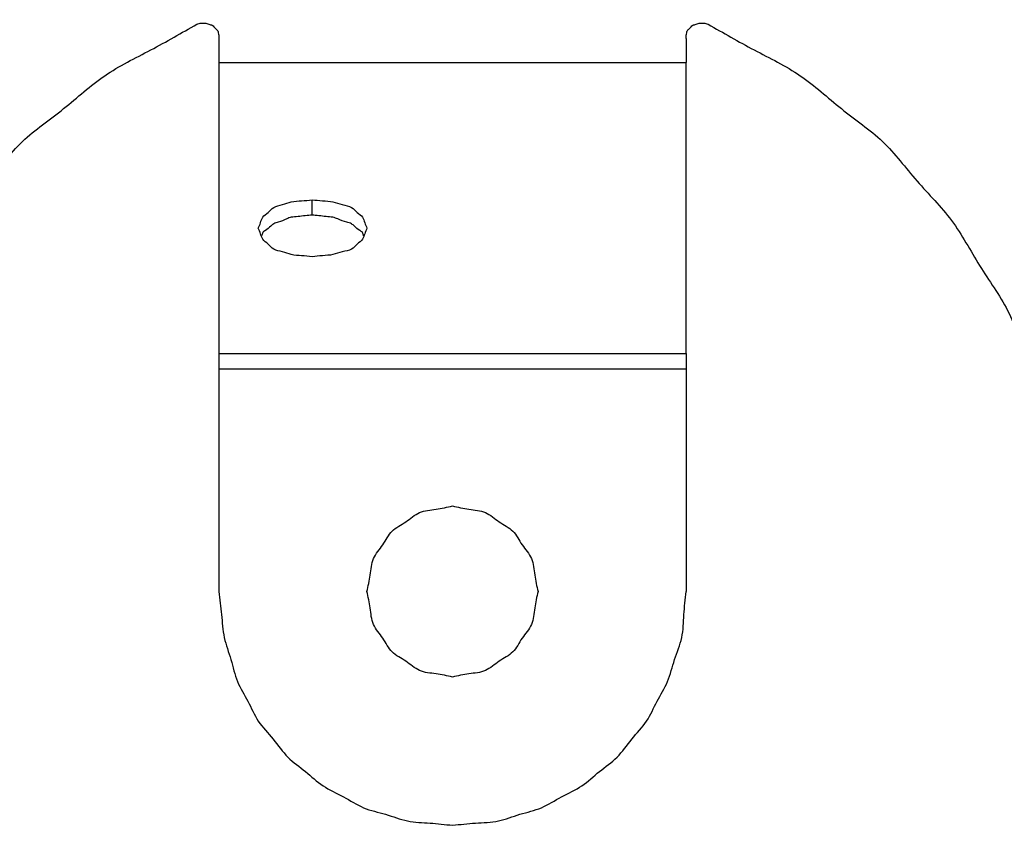
# Model space of a CAD drawing. Units: inches. Extents: x -4824 to 4830, y -4661 to 4732.
# Drawn here: x -3275 to -2471, y 2911 to 3581 of the extents above; entities that cross this region are included whole.
import ezdxf

# ---------------------------------------------------------------- set-up
doc = ezdxf.new("R2010")
doc.units = ezdxf.units.IN
doc.layers.add('layer_1', color=7, linetype='Continuous')

msp = doc.modelspace()

# ---------------------------------------------------------------- linework, layer by layer
at = {"layer": 'layer_1', "color": 7, "linetype": 'Continuous'}
for points, knots in [([(-2849.82, 4442.06), (-2840.71, 4441.28), (-2822.5, 4439.74), (-2791.47, 4437.67), (-2757.12, 4432.33), (-2719.09, 4428.39), (-2681.87, 4420.66), (-2644.46, 4415.01), (-2607.96, 4404.98), (-2570.96, 4396.97), (-2534.96, 4385.25), (-2498.15, 4375.62), (-2462.84, 4361.07), (-2426.77, 4348.55), (-2392.09, 4332.84), (-2356.61, 4319.26), (-2323.55, 4300.6), (-2289.46, 4283.88), (-2256.8, 4264.35), (-2223.03, 4246.53), (-2191.87, 4224.45), (-2159.57, 4204.3), (-2129.59, 4181.03), (-2098.45, 4159.48), (-2070.04, 4134.43), (-2040.14, 4111.04), (-2013.17, 4084.25), (-1984.54, 4059.13), (-1959.39, 4030.53), (-1932.78, 4003.43), (-1908.77, 3974.1), (-1883.18, 3946.08), (-1861.32, 3914.95), (-1837.68, 3885.19), (-1817.4, 3853.16), (-1795.4, 3822.33), (-1777.1, 3789.1), (-1756.94, 3756.93), (-1740.39, 3722.8), (-1721.79, 3689.66), (-1707.68, 3654.28), (-1691.56, 3619.8), (-1678.97, 3583.97), (-1664.57, 3548.83), (-1653.92, 3512.29), (-1641.23, 3476.38), (-1632.89, 3439.28), (-1622.38, 3402.82), (-1616.32, 3365.38), (-1608.03, 3328.35), (-1604.22, 3290.58), (-1598.17, 3253), (-1596.57, 3214.88), (-1592.93, 3176.89), (-1592.98, 3138.74), (-1591.35, 3106.49), (-1592.25, 3080.05), (-1592.52, 3066.32), (-1592.65, 3059.45)], [0, 0, 0, 0, 27.422064, 54.844129, 93.243827, 131.643523, 169.431598, 207.219671, 245.035323, 282.850973, 320.700463, 358.549952, 396.829496, 435.109039, 473.054169, 510.999298, 548.872902, 586.746504, 624.86845, 662.990395, 701.138662, 739.286929, 777.10237, 814.917809, 852.777603, 890.637395, 928.675552, 966.713709, 1004.750939, 1042.788167, 1080.595846, 1118.403524, 1156.48549, 1194.567456, 1232.342713, 1270.11797, 1308.07622, 1346.034468, 1383.908072, 1421.781674, 1459.903709, 1498.025744, 1535.885402, 1573.745059, 1611.859335, 1649.973609, 1687.897682, 1725.821754, 1763.69314, 1801.564524, 1839.519827, 1877.475128, 1915.652137, 1953.829145, 1991.92189, 2030.014633, 2050.629069, 2071.243504, 2071.243504, 2071.243504, 2071.243504]), ([(-1606.09, 3059.45), (-1605.82, 3066.32), (-1605.27, 3080.06), (-1603.65, 3106.33), (-1605.6, 3138.29), (-1605.45, 3175.99), (-1609.15, 3213.54), (-1610.61, 3251.24), (-1617.18, 3288.34), (-1621.73, 3325.73), (-1629.28, 3362.69), (-1634.77, 3400.04), (-1645.44, 3436.15), (-1653.86, 3472.72), (-1666.01, 3508.27), (-1676.21, 3544.55), (-1690.67, 3579.47), (-1703.03, 3615.1), (-1719.3, 3648.91), (-1733.72, 3683.48), (-1751.58, 3716.53), (-1767.53, 3750.68), (-1787.87, 3782.37), (-1806.27, 3815.24), (-1828.14, 3846), (-1848.34, 3877.83), (-1871.61, 3907.34), (-1893.15, 3938.19), (-1918.65, 3966.01), (-1942.5, 3995.34), (-1969.24, 4022.02), (-1994.4, 4050.03), (-2022.54, 4074.87), (-2049.23, 4101.17), (-2078.55, 4124.57), (-2106.56, 4149.75), (-2137.68, 4171.15), (-2167.45, 4194.35), (-2199.47, 4214.17), (-2230.31, 4235.73), (-2263.52, 4253.58), (-2295.71, 4273.29), (-2329.82, 4289.41), (-2362.78, 4307.34), (-2397.45, 4321.21), (-2431.27, 4337.07), (-2466.88, 4348.96), (-2501.95, 4363.07), (-2538.54, 4372.73), (-2574.42, 4384.36), (-2611.1, 4392.45), (-2647.28, 4402.51), (-2684.56, 4408.11), (-2721.49, 4415.78), (-2758.91, 4419.74), (-2792.48, 4425.31), (-2822.95, 4426.71), (-2840.86, 4427.98), (-2849.82, 4428.62)], [0, 0, 0, 0, 20.628999, 41.257999, 78.902559, 116.547117, 154.276943, 192.006767, 229.580212, 267.153656, 304.94298, 342.732303, 380.222245, 417.712186, 455.263699, 492.815209, 530.674868, 568.534524, 605.836865, 643.139204, 680.808627, 718.478049, 756.051358, 793.624665, 831.399215, 869.173763, 906.628965, 944.084164, 981.891843, 1019.699521, 1057.410607, 1095.121692, 1132.526141, 1169.930589, 1207.447615, 1244.964639, 1282.78008, 1320.595519, 1358.122015, 1395.648508, 1433.381842, 1471.115174, 1508.785171, 1546.455167, 1583.576175, 1620.697181, 1658.400454, 1696.103725, 1733.953576, 1771.803426, 1809.183384, 1846.56334, 1884.352664, 1922.141987, 1959.652654, 1997.16332, 2024.105071, 2051.046821, 2051.046821, 2051.046821, 2051.046821]), ([(-3030.82, 4407.11), (-3041.72, 4405.88), (-3063.51, 4403.41), (-3097.58, 4400.31), (-3132.47, 4393.79), (-3169.09, 4388.98), (-3205.02, 4379.87), (-3241.62, 4372.89), (-3277.14, 4361.52), (-3313.18, 4352.23), (-3347.9, 4339.12), (-3383.24, 4328.1), (-3416.89, 4312.7), (-3451.43, 4299.22), (-3484.52, 4282.26), (-3518.5, 4267.13), (-3550.36, 4248.21), (-3583.17, 4231.15), (-3613.96, 4210.58), (-3645.89, 4191.79), (-3675.33, 4169.37), (-3706.05, 4148.61), (-3734.45, 4124.58), (-3764.14, 4102.22), (-3790.88, 4076.65), (-3819.02, 4052.74), (-3844.19, 4025.6), (-3870.92, 3999.84), (-3894.79, 3971.39), (-3920.38, 3944.31), (-3942.28, 3914.06), (-3965.74, 3885.25), (-3986.2, 3854.51), (-4008.24, 3824.85), (-4026.91, 3792.67), (-4047.57, 3761.55), (-4064.1, 3728.18), (-4082.5, 3695.95), (-4097.24, 3661.89), (-4113.96, 3628.76), (-4126.4, 3593.82), (-4140.62, 3559.64), (-4151.9, 3524.39), (-4165.19, 3489.79), (-4173.37, 3453.61), (-4183.77, 3418.01), (-4190.44, 3381.51), (-4197.94, 3350.09), (-4201.9, 3322.87), (-4204.33, 3307.95), (-4205.55, 3300.48)], [0, 0, 0, 0, 32.902087, 65.804174, 102.559019, 139.313863, 176.489372, 213.664879, 250.958405, 288.251928, 325.232945, 362.21396, 399.159202, 436.104443, 473.376634, 510.648824, 547.550583, 584.45234, 621.496448, 658.540555, 695.46649, 732.392425, 769.685629, 806.978833, 843.777877, 880.576919, 917.644282, 954.711644, 991.843908, 1028.976171, 1066.345708, 1103.715244, 1140.382634, 1177.050022, 1214.472694, 1251.895366, 1288.976313, 1326.057258, 1363.138189, 1400.219119, 1437.243112, 1474.267102, 1511.248119, 1548.229133, 1585.285283, 1622.34143, 1659.42227, 1696.503108, 1719.189718, 1741.876328, 1741.876328, 1741.876328, 1741.876328]), ([(-3805.01, 3348.87), (-3798.4, 3367.76), (-3785.19, 3405.53), (-3768.73, 3463.56), (-3738.95, 3515.88), (-3715.78, 3571.53), (-3679.36, 3619.64), (-3649.56, 3672.08), (-3606.9, 3714.5), (-3570.11, 3762.12), (-3522.33, 3799.03), (-3479.66, 3842.05), (-3427.04, 3871.97), (-3378.93, 3908.38), (-3323.28, 3931.55), (-3270.96, 3961.33), (-3212.93, 3977.79), (-3175.16, 3991.01), (-3156.27, 3997.61)], [0, 0, 0, 0, 60.072576, 120.145151, 180.055044, 239.964936, 300.107749, 360.250561, 419.93066, 479.610758, 539.923589, 600.236419, 660.379232, 720.522044, 780.431936, 840.341829, 900.414405, 960.48698, 960.48698, 960.48698, 960.48698]), ([(-2686.73, 3997.61), (-2667.85, 3991.01), (-2630.07, 3977.79), (-2572.04, 3961.33), (-2519.72, 3931.55), (-2464.07, 3908.38), (-2415.96, 3871.97), (-2363.34, 3842.05), (-2320.67, 3799.03), (-2272.89, 3762.12), (-2236.11, 3714.5), (-2193.44, 3672.08), (-2163.64, 3619.64), (-2127.23, 3571.53), (-2104.06, 3515.88), (-2074.28, 3463.56), (-2057.81, 3405.53), (-2044.6, 3367.76), (-2037.99, 3348.87)], [0, 0, 0, 0, 60.071373, 120.142745, 180.053778, 239.96481, 300.107622, 360.250434, 420.562312, 480.874189, 540.555128, 600.236065, 660.378178, 720.520289, 780.430182, 840.340074, 900.413058, 960.48604, 960.48604, 960.48604, 960.48604]), ([(-2921.5, 2606.04), (-2935.8, 2607.42), (-2964.41, 2610.18), (-3007.89, 2610.98), (-3048.88, 2625.1), (-3091.77, 2632.41), (-3129.77, 2653.76), (-3170.79, 2668.34), (-3204.45, 2695.72), (-3241.98, 2717.22), (-3271.01, 2749.39), (-3305.21, 2776.41), (-3327.75, 2813.78), (-3356.32, 2846.66), (-3372.49, 2887.04), (-3395.06, 2924.15), (-3404.22, 2966.61), (-3420.27, 3006.91), (-3422.11, 3050.19), (-3431.06, 3092.55), (-3425.68, 3135.56), (-3427.47, 3178.93), (-3414.94, 3220.48), (-3409.48, 3263.68), (-3389.88, 3302.71), (-3377.18, 3344.58), (-3351.02, 3379.6), (-3331.17, 3418.26), (-3300.08, 3448.44), (-3274.44, 3483.32), (-3238.41, 3507.47), (-3206.78, 3537.08), (-3167.6, 3555.86), (-3142.72, 3570.2), (-3130.28, 3577.37)], [0, 0, 0, 0, 43.160255, 86.32051, 129.351551, 172.382592, 215.691499, 259.000404, 301.872709, 344.745013, 387.849088, 430.953163, 474.235802, 517.51844, 560.596598, 603.674756, 646.760652, 689.846547, 732.747487, 775.648427, 818.695562, 861.742695, 904.800964, 947.859232, 991.287894, 1034.716555, 1077.980209, 1121.243861, 1164.107267, 1206.970672, 1250.002269, 1293.033865, 1336.159736, 1379.285605, 1379.285605, 1379.285605, 1379.285605]), ([(-3130.28, 3577.37), (-3129.68, 3577.5), (-3128.48, 3577.77), (-3126.87, 3578.36), (-3125.35, 3578.22), (-3123.83, 3578.36), (-3122.23, 3577.75), (-3120.54, 3577.46), (-3119.11, 3576.87), (-3117.48, 3576.58), (-3116.44, 3575.05), (-3115.18, 3573.95), (-3114.19, 3572.86), (-3112.95, 3571.95), (-3112.93, 3570.15), (-3112.25, 3568.59), (-3112.38, 3567.06), (-3112.37, 3566.16), (-3112.36, 3565.72)], [0, 0, 0, 0, 1.84689, 3.693779, 5.037439, 6.381099, 8.227989, 10.074878, 11.492559, 12.91024, 14.81136, 16.712481, 17.978697, 19.244913, 21.09211, 22.939308, 24.284238, 25.629168, 25.629168, 25.629168, 25.629168]), ([(-2712.72, 3577.37), (-2700.28, 3570.2), (-2675.4, 3555.86), (-2636.22, 3537.08), (-2604.59, 3507.47), (-2568.56, 3483.32), (-2542.92, 3448.44), (-2511.83, 3418.26), (-2491.98, 3379.6), (-2465.83, 3344.58), (-2453.12, 3302.71), (-2433.53, 3263.68), (-2428.06, 3220.48), (-2415.53, 3178.93), (-2417.32, 3135.56), (-2411.94, 3092.55), (-2420.89, 3050.19), (-2422.73, 3006.91), (-2438.78, 2966.61), (-2447.94, 2924.15), (-2470.51, 2887.04), (-2486.68, 2846.66), (-2515.25, 2813.78), (-2537.79, 2776.41), (-2571.99, 2749.39), (-2601.02, 2717.22), (-2638.55, 2695.72), (-2672.21, 2668.34), (-2713.23, 2653.76), (-2751.23, 2632.41), (-2794.12, 2625.1), (-2835.11, 2610.98), (-2878.59, 2610.18), (-2907.2, 2607.42), (-2921.5, 2606.04)], [0, 0, 0, 0, 43.124762, 86.249523, 129.282112, 172.3147, 215.178106, 258.041511, 301.304494, 344.567476, 387.996138, 431.424799, 474.483332, 517.541864, 560.588999, 603.636132, 646.537073, 689.438012, 732.523908, 775.609803, 818.687962, 861.76612, 905.048759, 948.331397, 991.435472, 1034.539546, 1077.4129, 1120.286252, 1163.594002, 1206.901751, 1249.932793, 1292.963834, 1336.12409, 1379.284344, 1379.284344, 1379.284344, 1379.284344]), ([(-2730.64, 3565.72), (-2730.63, 3566.16), (-2730.62, 3567.06), (-2730.75, 3568.59), (-2730.07, 3570.15), (-2730.06, 3571.95), (-2728.81, 3572.86), (-2727.83, 3573.95), (-2726.56, 3575.05), (-2725.52, 3576.58), (-2723.9, 3576.87), (-2722.46, 3577.46), (-2720.77, 3577.75), (-2719.17, 3578.36), (-2717.65, 3578.22), (-2716.13, 3578.36), (-2714.52, 3577.77), (-2713.32, 3577.5), (-2712.72, 3577.37)], [0, 0, 0, 0, 1.34493, 2.68986, 4.53675, 6.383639, 7.650754, 8.917868, 10.818989, 12.720109, 14.13779, 15.55547, 17.40236, 19.24925, 20.59291, 21.93657, 23.783459, 25.630349, 25.630349, 25.630349, 25.630349]), ([(-3080.1, 3410.7), (-3079.47, 3412.16), (-3078.19, 3415.09), (-3076.89, 3420.42), (-3071.76, 3423.4), (-3067.62, 3428.76), (-3060.21, 3429.61), (-3053.02, 3432.8), (-3044.67, 3432.95), (-3039.02, 3433.65), (-3036.2, 3434)], [0, 0, 0, 0, 4.825616, 9.651233, 15.67904, 21.706847, 29.217877, 36.728906, 45.287409, 53.845911, 53.845911, 53.845911, 53.845911]), ([(-3036.2, 3434), (-3033.37, 3433.65), (-3027.72, 3432.97), (-3019.24, 3432.75), (-3011.75, 3429.58), (-3003.97, 3428.88), (-2999.74, 3423.4), (-2994.6, 3420.42), (-2993.3, 3415.09), (-2992.03, 3412.16), (-2991.39, 3410.7)], [0, 0, 0, 0, 8.559766, 17.119531, 25.058373, 32.997214, 39.025021, 45.052828, 49.878445, 54.704061, 54.704061, 54.704061, 54.704061]), ([(-3036.2, 3421.45), (-3037.08, 3421.36), (-3039.92, 3421.06), (-3044.72, 3420.59), (-3049.47, 3419.96), (-3053.69, 3419.79), (-3057.97, 3417.73), (-3062.69, 3415.93), (-3067.41, 3414.7), (-3070.53, 3411.82), (-3073.26, 3409.33), (-3076.53, 3407.73), (-3076.94, 3405.75), (-3077.25, 3404.87), (-3077.41, 3404.43)], [0, 0, 0, 0, 2.674532, 8.558502, 14.442473, 17.117005, 21.087152, 28.460281, 32.430428, 35.405479, 40.930574, 43.905626, 45.322905, 46.740185, 46.740185, 46.740185, 46.740185]), ([(-2994.08, 3404.43), (-2994.24, 3404.87), (-2994.56, 3405.75), (-2994.97, 3407.73), (-2998.24, 3409.33), (-3000.96, 3411.82), (-3004.14, 3414.76), (-3009.12, 3415.9), (-3014.11, 3417.73), (-3018.64, 3419.76), (-3022.91, 3419.97), (-3027.68, 3420.58), (-3032.47, 3421.06), (-3035.31, 3421.36), (-3036.2, 3421.45)], [0, 0, 0, 0, 1.417681, 2.835361, 5.810413, 11.335508, 14.31056, 18.498535, 26.276205, 30.46418, 33.139107, 39.023946, 44.908785, 47.583712, 47.583712, 47.583712, 47.583712]), ([(-3036.2, 3387.4), (-3039.02, 3387.75), (-3044.67, 3388.44), (-3053.02, 3388.6), (-3060.21, 3391.79), (-3067.62, 3392.64), (-3071.76, 3398), (-3076.89, 3400.98), (-3078.19, 3406.31), (-3079.47, 3409.23), (-3080.1, 3410.7)], [0, 0, 0, 0, 8.558502, 17.117005, 24.628035, 32.139064, 38.166871, 44.194678, 49.020295, 53.845911, 53.845911, 53.845911, 53.845911]), ([(-2991.39, 3410.7), (-2992.03, 3409.23), (-2993.3, 3406.31), (-2994.6, 3400.98), (-2999.74, 3398), (-3003.97, 3392.52), (-3011.75, 3391.82), (-3019.24, 3388.65), (-3027.72, 3388.43), (-3033.37, 3387.75), (-3036.2, 3387.4)], [0, 0, 0, 0, 4.825616, 9.651233, 15.67904, 21.706847, 29.645689, 37.58453, 46.144296, 54.704061, 54.704061, 54.704061, 54.704061]), ([(-3112.36, 3308.55), (-3112.36, 3308.25), (-3112.36, 3307.65), (-3112.36, 3306.46), (-3112.36, 3304.97), (-3112.36, 3303.17), (-3112.36, 3301.38), (-3112.36, 3299.59), (-3112.36, 3297.8), (-3112.36, 3296.6), (-3112.36, 3296)], [0, 0, 0, 0, 0.89535, 1.7907, 3.58267, 5.37464, 7.16788, 8.96112, 10.75309, 12.54506, 12.54506, 12.54506, 12.54506]), ([(-2730.64, 3308.55), (-2730.64, 3308.25), (-2730.64, 3307.65), (-2730.64, 3306.46), (-2730.64, 3304.97), (-2730.64, 3303.17), (-2730.64, 3301.38), (-2730.64, 3299.59), (-2730.64, 3297.8), (-2730.64, 3296.6), (-2730.64, 3296)], [0, 0, 0, 0, 0.89535, 1.7907, 3.58267, 5.37464, 7.16788, 8.96112, 10.75309, 12.54506, 12.54506, 12.54506, 12.54506]), ([(-2993.18, 1780.77), (-2994.98, 1780.92), (-2998.56, 1781.22), (-3006.07, 1781.85), (-3020.4, 1783.05), (-3041.58, 1784.76), (-3062.73, 1786.7), (-3079.21, 1787.74), (-3095.46, 1790.42), (-3116.41, 1793.23), (-3137.29, 1796.47), (-3153.61, 1798.5), (-3169.63, 1802.16), (-3190.34, 1806.22), (-3210.95, 1810.72), (-3227.11, 1813.74), (-3242.9, 1818.37), (-3263.37, 1823.71), (-3283.73, 1829.43), (-3299.69, 1833.49), (-3315.29, 1838.84), (-3335.5, 1845.22), (-3355.6, 1851.95), (-3371.35, 1856.77), (-3386.57, 1862.93), (-3406.3, 1870.3), (-3425.88, 1878.06), (-3441.33, 1883.66), (-3456.25, 1890.8), (-3475.75, 1899.42), (-3495.06, 1908.44), (-3510.25, 1914.99), (-3524.66, 1922.94), (-3543.4, 1932.59), (-3561.96, 1942.57), (-3578.94, 1951.19), (-3597.92, 1963.45), (-3619.47, 1976.5), (-3641.11, 1989.3), (-3661.58, 2003.69), (-3682.18, 2017.73), (-3703.07, 2031.48), (-3722.8, 2047), (-3742.79, 2062.25), (-3763.1, 2077.14), (-3781.92, 2093.91), (-3801.03, 2110.33), (-3820.4, 2126.38), (-3838.07, 2144.08), (-3856, 2161.38), (-3874.2, 2178.44), (-3890.95, 2196.92), (-3907.95, 2215.15), (-3925.36, 2233.14), (-3941.11, 2252.79), (-3957.23, 2272.2), (-3973.71, 2291.33), (-3988.29, 2311.93), (-4003.24, 2332.21), (-4018.47, 2352.26), (-4031.92, 2373.43), (-4045.59, 2394.37), (-4058.37, 2412.87), (-4067.64, 2429.54), (-4078.38, 2447.85), (-4088.77, 2466.35), (-4097.3, 2480.47), (-4104.26, 2495.36), (-4113.77, 2514.16), (-4122.94, 2533.14), (-4130.41, 2547.76), (-4136.86, 2562.93), (-4145.58, 2582.27), (-4153.96, 2601.75), (-4160.91, 2616.68), (-4166.31, 2632.13), (-4173.83, 2651.71), (-4180.91, 2671.44), (-4186.96, 2686.67), (-4191.3, 2702.61), (-4197.56, 2722.95), (-4203.43, 2743.42), (-4208.37, 2759.18), (-4212.06, 2775.17), (-4217.27, 2795.54), (-4222.13, 2815.99), (-4226.33, 2831.86), (-4229.18, 2848.14), (-4233.41, 2869.02), (-4237.23, 2889.97), (-4240.68, 2906.15), (-4242.53, 2922.51), (-4245.51, 2943.4), (-4248.07, 2964.34), (-4250.55, 2980.6), (-4251.4, 2997.07), (-4253.13, 3018.22), (-4254.42, 3039.4), (-4255.92, 3055.84), (-4255.8, 3072.33), (-4256.26, 3093.49), (-4256.32, 3114.66), (-4256.79, 3131.24), (-4255.93, 3146.66), (-4255.44, 3162.19), (-4254.99, 3173.7), (-4254.83, 3177.73)], [0, 0, 0, 0, 5.395836, 10.791672, 22.593021, 48.555986, 74.518951, 86.320299, 98.062058, 123.893925, 149.725793, 161.46755, 173.19207, 198.986011, 224.779952, 236.50447, 248.256018, 274.109421, 299.962823, 311.71437, 323.492022, 349.402855, 375.313687, 387.091338, 398.791759, 424.532682, 450.273605, 461.974024, 473.816148, 499.868818, 525.921488, 537.763611, 549.475162, 575.240573, 601.005984, 612.717535, 632.319858, 668.724169, 688.326491, 707.721107, 743.739678, 763.134292, 782.695425, 819.023242, 838.584374, 858.187927, 894.594523, 914.198074, 933.584646, 969.588276, 988.974847, 1008.369778, 1044.388935, 1063.783865, 1083.414869, 1119.872447, 1139.50345, 1159.111457, 1195.526325, 1215.134331, 1234.593426, 1270.731743, 1290.190837, 1301.982505, 1327.924171, 1353.865837, 1365.657503, 1377.366194, 1403.125312, 1428.88443, 1440.593119, 1452.378122, 1478.305126, 1504.23213, 1516.017132, 1527.667852, 1553.299435, 1578.931017, 1590.581736, 1602.409815, 1628.431588, 1654.453359, 1666.281437, 1677.96277, 1703.661699, 1729.360628, 1741.041959, 1752.876768, 1778.913345, 1804.949922, 1816.78473, 1828.507259, 1854.296823, 1880.086385, 1891.808914, 1903.599457, 1929.538649, 1955.477841, 1967.268383, 1979.029815, 2004.904964, 2030.780112, 2042.541543, 2054.631009, 2077.082872, 2089.172337, 2089.172337, 2089.172337, 2089.172337]), ([(-2994.08, 1786.15), (-3003.04, 1786.92), (-3020.96, 1788.45), (-3051.51, 1790.64), (-3085.44, 1795.41), (-3123.33, 1798.89), (-3160.68, 1806.69), (-3198.41, 1812.24), (-3235.03, 1822.36), (-3272.11, 1830.24), (-3308.05, 1842.49), (-3344.69, 1852.77), (-3380.16, 1866.68), (-3416.41, 1878.61), (-3450.92, 1894.92), (-3486.19, 1909.08), (-3519.45, 1927.15), (-3553.76, 1943.33), (-3586.19, 1963.44), (-3619.66, 1981.65), (-3650.7, 2003.28), (-3682.9, 2023.21), (-3712.95, 2046.75), (-3744.38, 2068.61), (-3772.96, 2093.79), (-3802.83, 2117.05), (-3829.42, 2143.93), (-3857.46, 2169.33), (-3883.17, 2197.23), (-3910.48, 2223.81), (-3934.21, 2253.69), (-3959.57, 2282.03), (-3981.69, 2312.8), (-4005.57, 2342.25), (-4025.58, 2374.62), (-4047.49, 2405.81), (-4065.92, 2439.1), (-4086.05, 2471.28), (-4102.62, 2505.4), (-4121.11, 2538.45), (-4135.32, 2573.49), (-4151.63, 2607.74), (-4164.01, 2643.8), (-4178.35, 2679.26), (-4189.09, 2715.91), (-4201.77, 2751.83), (-4210.11, 2788.93), (-4220.62, 2825.39), (-4226.68, 2862.83), (-4234.98, 2899.85), (-4238.78, 2937.63), (-4244.8, 2975.07), (-4246.43, 3012.88), (-4250.09, 3050.58), (-4249.99, 3088.57), (-4251.84, 3122.47), (-4250.26, 3152.19), (-4249.72, 3169.21), (-4249.46, 3177.73)], [0, 0, 0, 0, 26.975278, 53.950556, 91.850098, 129.749638, 167.978958, 206.208277, 244.023929, 281.839579, 319.818853, 357.798125, 395.922558, 434.046989, 472.169025, 510.291059, 547.959923, 585.628786, 623.973993, 662.319198, 699.84639, 737.373581, 775.815897, 814.258212, 852.118982, 889.979751, 927.690838, 965.401923, 1003.423313, 1041.444702, 1079.593507, 1117.74231, 1155.466582, 1193.190853, 1231.339121, 1269.487387, 1307.445637, 1345.403885, 1383.277489, 1421.151091, 1458.862585, 1496.574077, 1534.853621, 1573.133163, 1611.247051, 1649.360938, 1687.285011, 1725.209083, 1763.080709, 1800.952333, 1838.907471, 1876.862607, 1914.592433, 1952.322257, 1990.415002, 2028.507745, 2054.061866, 2079.615985, 2079.615985, 2079.615985, 2079.615985]), ([(-2991.39, 3114.1), (-2990.37, 3118.53), (-2988.32, 3127.37), (-2987.55, 3141.62), (-2977.73, 3151.72), (-2971.96, 3164.57), (-2959.12, 3170.34), (-2949.02, 3180.15), (-2934.77, 3180.93), (-2925.92, 3182.97), (-2921.5, 3184)], [0, 0, 0, 0, 13.707928, 27.415855, 40.960199, 54.504544, 68.049938, 81.595333, 95.302015, 109.008697, 109.008697, 109.008697, 109.008697]), ([(-2921.5, 3184), (-2917.08, 3182.97), (-2908.23, 3180.93), (-2893.98, 3180.15), (-2883.88, 3170.34), (-2871.04, 3164.57), (-2865.27, 3151.72), (-2855.45, 3141.62), (-2854.68, 3127.37), (-2852.63, 3118.53), (-2851.61, 3114.1)], [0, 0, 0, 0, 13.706682, 27.413364, 40.958759, 54.504153, 68.048498, 81.592842, 95.30077, 109.008697, 109.008697, 109.008697, 109.008697]), ([(-4236.91, 3176.83), (-4237.04, 3168.47), (-4237.31, 3151.74), (-4238.12, 3122.47), (-4237.06, 3089.02), (-4237.64, 3051.32), (-4233.82, 3013.78), (-4232.4, 2976.07), (-4225.81, 2938.97), (-4221.31, 2901.73), (-4213.73, 2865.07), (-4208.11, 2827.9), (-4197.56, 2791.62), (-4189.21, 2754.72), (-4176.98, 2719.05), (-4166.87, 2682.88), (-4152.35, 2648.28), (-4139.79, 2612.89), (-4123.7, 2578.85), (-4109.49, 2544.03), (-4091.43, 2511.22), (-4075.25, 2477.35), (-4055.12, 2445.4), (-4036.97, 2412.22), (-4014.85, 2381.77), (-3994.54, 2350.32), (-3971.4, 2320.86), (-3949.85, 2290.02), (-3924.35, 2262.2), (-3900.5, 2232.87), (-3873.76, 2206.19), (-3848.61, 2178.18), (-3820.46, 2153.33), (-3793.77, 2127.03), (-3764.46, 2103.63), (-3736.44, 2078.46), (-3705.32, 2057.06), (-3675.55, 2033.86), (-3643.53, 2014.04), (-3612.69, 1992.48), (-3579.48, 1974.63), (-3547.29, 1954.92), (-3513.18, 1938.81), (-3480.12, 1920.76), (-3445.1, 1906.99), (-3411.06, 1891.33), (-3375.69, 1879.2), (-3340.86, 1865.16), (-3304.46, 1855.05), (-3268.66, 1842.86), (-3231.9, 1834.9), (-3195.72, 1824.78), (-3158.44, 1819.23), (-3121.54, 1811.43), (-3084.09, 1807.96), (-3050.61, 1803.19), (-3020.51, 1801), (-3002.89, 1799.46), (-2994.08, 1798.7)], [0, 0, 0, 0, 25.094125, 50.18825, 87.824831, 125.46141, 163.191236, 200.92106, 238.494505, 276.067949, 313.416195, 350.764441, 388.687283, 426.610125, 464.162849, 501.715572, 539.15646, 576.597346, 614.30884, 652.020333, 689.290973, 726.561611, 764.519861, 802.47811, 839.882011, 877.285911, 914.741113, 952.196313, 990.003991, 1027.811669, 1065.523676, 1103.235681, 1140.639263, 1178.042844, 1215.559869, 1253.076893, 1290.892335, 1328.707774, 1366.234967, 1403.762158, 1441.494858, 1479.227557, 1516.896421, 1554.565284, 1592.097938, 1629.63059, 1666.914526, 1704.19846, 1742.177734, 1780.157006, 1817.537268, 1854.917528, 1892.705603, 1930.493676, 1967.949348, 2005.405019, 2031.933563, 2058.462105, 2058.462105, 2058.462105, 2058.462105]), ([(-3112.36, 3114.1), (-3111.53, 3107.85), (-3109.87, 3095.34), (-3108.89, 3076.33), (-3101.98, 3058.72), (-3098.28, 3040.32), (-3088.11, 3024.77), (-3080.97, 3007.45), (-3067.51, 2993.99), (-3056.95, 2978.06), (-3041.2, 2967.6), (-3027.78, 2954.46), (-3010.37, 2947.08), (-2994.61, 2936.44), (-2975.98, 2932.77), (-2958.55, 2925.75), (-2939.81, 2925.31), (-2927.6, 2923.93), (-2921.5, 2923.25)], [0, 0, 0, 0, 18.949215, 37.89843, 56.608363, 75.318295, 93.555964, 111.793633, 130.896975, 150.000316, 168.472906, 186.945496, 205.789829, 224.634161, 243.344094, 262.054026, 280.510505, 298.966984, 298.966984, 298.966984, 298.966984]), ([(-2921.5, 3044.21), (-2925.92, 3045.24), (-2934.77, 3047.28), (-2949.02, 3048.06), (-2959.12, 3057.87), (-2971.96, 3063.64), (-2977.73, 3076.49), (-2987.55, 3086.59), (-2988.32, 3100.84), (-2990.37, 3109.68), (-2991.39, 3114.1)], [0, 0, 0, 0, 13.706433, 27.412866, 40.958975, 54.505084, 68.049428, 81.593772, 95.300454, 109.007137, 109.007137, 109.007137, 109.007137]), ([(-2851.61, 3114.1), (-2852.63, 3109.68), (-2854.68, 3100.84), (-2855.45, 3086.59), (-2865.27, 3076.49), (-2871.04, 3063.64), (-2883.88, 3057.87), (-2893.98, 3048.06), (-2908.23, 3047.28), (-2917.08, 3045.24), (-2921.5, 3044.21)], [0, 0, 0, 0, 13.706682, 27.413364, 40.957709, 54.502053, 68.048162, 81.59427, 95.300703, 109.007137, 109.007137, 109.007137, 109.007137]), ([(-2921.5, 2923.25), (-2915.25, 2923.94), (-2902.75, 2925.33), (-2883.82, 2925.65), (-2866.56, 2932.75), (-2848.28, 2936.54), (-2832.63, 2947.08), (-2815.22, 2954.47), (-2801.8, 2967.6), (-2786.06, 2978.06), (-2775.49, 2993.99), (-2762.03, 3007.45), (-2754.87, 3024.76), (-2744.8, 3040.39), (-2740.61, 3058.73), (-2732.99, 3076.22), (-2732.74, 3095.36), (-2731.34, 3107.85), (-2730.64, 3114.1)], [0, 0, 0, 0, 18.902721, 37.805441, 56.086422, 74.367403, 93.211736, 112.056068, 130.528659, 149.001249, 168.10459, 187.207931, 205.445007, 223.682083, 242.525722, 261.36936, 280.270937, 299.172514, 299.172514, 299.172514, 299.172514]), ([(-4215.4, 3014.64), (-4214.79, 3008.22), (-4213.57, 2995.38), (-4211.51, 2970.2), (-4206.55, 2939.42), (-4202.7, 2902.54), (-4194.46, 2866.41), (-4188.25, 2829.93), (-4178.33, 2794.3), (-4170.41, 2758.11), (-4158.17, 2723.08), (-4147.97, 2687.44), (-4133.99, 2653.21), (-4121.95, 2618.17), (-4105.75, 2584.69), (-4091.57, 2550.3), (-4073.53, 2517.93), (-4057.27, 2484.63), (-4037.68, 2453), (-4019.94, 2420.29), (-3998.26, 2390.29), (-3978.44, 2359.15), (-3955.27, 2330.27), (-3933.7, 2300), (-3908.69, 2272.49), (-3885.27, 2243.62), (-3858.96, 2217.41), (-3834.25, 2189.69), (-3806.12, 2165.44), (-3779.46, 2139.71), (-3750.58, 2116.61), (-3722.99, 2091.91), (-3692.35, 2070.93), (-3662.88, 2048.23), (-3631.43, 2028.38), (-3601.16, 2006.77), (-3568.26, 1989.43), (-3536.53, 1970.15), (-3502.89, 1954.46), (-3470.16, 1936.96), (-3435.69, 1923.13), (-3402.07, 1907.29), (-3366.72, 1895.8), (-3332.14, 1882.34), (-3296.41, 1872.47), (-3261.29, 1860.81), (-3225.18, 1852.83), (-3189.5, 1842.6), (-3152.61, 1837.6), (-3116.12, 1830.36), (-3079.17, 1826.79), (-3046.74, 1821.96), (-3018.27, 1820.27), (-3002.14, 1819.03), (-2994.08, 1818.41)], [0, 0, 0, 0, 19.347794, 38.695588, 75.763135, 112.830681, 149.822289, 186.813895, 223.758767, 260.703639, 297.828703, 334.953765, 371.817379, 408.680992, 445.983332, 483.285671, 520.157493, 557.029314, 594.374732, 631.72015, 668.501336, 705.28252, 742.380413, 779.478306, 816.653815, 853.829322, 890.906607, 927.983891, 965.084631, 1002.18537, 1039.070693, 1075.956015, 1113.144823, 1150.33363, 1187.486986, 1224.640342, 1261.761886, 1298.883429, 1335.951422, 1373.019413, 1410.140421, 1447.261428, 1484.391506, 1521.521584, 1558.512637, 1595.503689, 1632.448562, 1669.393433, 1706.663616, 1743.933796, 1780.944569, 1817.955339, 1842.215113, 1866.474886, 1866.474886, 1866.474886, 1866.474886]), ([(-2736.02, 1829.16), (-2725.72, 1830.99), (-2705.12, 1834.64), (-2672.19, 1839.8), (-2637.97, 1848.3), (-2601.39, 1855.33), (-2565.86, 1866.69), (-2529.82, 1875.98), (-2495.09, 1889.06), (-2459.86, 1900.2), (-2426.11, 1915.06), (-2391.48, 1928.01), (-2358.49, 1945.09), (-2324.5, 1960.17), (-2292.65, 1979.13), (-2259.7, 1996.12), (-2229.04, 2017.19), (-2197.23, 2036.45), (-2167.66, 2058.81), (-2136.96, 2079.61), (-2108.55, 2103.63), (-2078.87, 2125.99), (-2052.12, 2151.56), (-2023.98, 2175.47), (-1998.81, 2202.61), (-1972.09, 2228.37), (-1948.2, 2256.81), (-1922.75, 2283.85), (-1900.74, 2313.71), (-1877, 2342.17), (-1856.82, 2373.26), (-1834.88, 2403.29), (-1816.06, 2435.52), (-1795.56, 2466.58), (-1778.9, 2499.58), (-1760.39, 2531.46), (-1745.77, 2565.43), (-1729.04, 2598.55), (-1716.62, 2633.5), (-1702.29, 2667.79), (-1691.11, 2703.37), (-1677.88, 2738.3), (-1669.61, 2774.6), (-1659.3, 2810.07), (-1652.54, 2846.25), (-1643.95, 2882.09), (-1639.17, 2918.82), (-1632.99, 2950.87), (-1630.82, 2978.81), (-1629.27, 2994.34), (-1628.49, 3002.1)], [0, 0, 0, 0, 31.378286, 62.756572, 99.932081, 137.107588, 174.401464, 211.695339, 248.675155, 285.65497, 322.429738, 359.204504, 396.476695, 433.748885, 470.651261, 507.553635, 544.836502, 582.119368, 619.045304, 655.971238, 693.265435, 730.55963, 767.35773, 804.155829, 841.224083, 878.292335, 915.423757, 952.555176, 989.571763, 1026.588348, 1063.623641, 1100.658932, 1138.081605, 1175.504276, 1212.190411, 1248.876544, 1285.956938, 1323.037331, 1360.061785, 1397.086236, 1434.491187, 1471.896137, 1508.952286, 1546.008434, 1582.650637, 1619.292839, 1656.490196, 1693.687552, 1717.0919, 1740.496247, 1740.496247, 1740.496247, 1740.496247])]:
    msp.add_open_spline(points, degree=3, knots=knots, dxfattribs=at)
for points in [[(-3112.36, 3565.72), (-3112.36, 3562.43), (-3112.36, 3555.86), (-3112.36, 3549.29), (-3112.36, 3546)], [(-2730.64, 3565.72), (-2730.64, 3562.43), (-2730.64, 3555.86), (-2730.64, 3549.29), (-2730.64, 3546)], [(-3112.36, 3546), (-3112.36, 3506.43), (-3112.36, 3427.28), (-3112.36, 3348.12), (-3112.36, 3308.55)], [(-3112.36, 3546), (-3048.74, 3546), (-2921.5, 3546), (-2794.26, 3546), (-2730.64, 3546)], [(-2730.64, 3308.55), (-2730.64, 3348.12), (-2730.64, 3427.28), (-2730.64, 3506.43), (-2730.64, 3546)], [(-3036.2, 3421.45), (-3036.2, 3423.54), (-3036.2, 3427.72), (-3036.2, 3431.91), (-3036.2, 3434)], [(-3112.36, 3308.55), (-3048.74, 3308.55), (-2921.5, 3308.55), (-2794.26, 3308.55), (-2730.64, 3308.55)], [(-3112.36, 3296), (-3048.74, 3296), (-2921.5, 3296), (-2794.26, 3296), (-2730.64, 3296)], [(-3112.36, 3296), (-3112.36, 3265.69), (-3112.36, 3205.05), (-3112.36, 3144.42), (-3112.36, 3114.1)], [(-2730.64, 3296), (-2730.64, 3265.69), (-2730.64, 3205.05), (-2730.64, 3144.42), (-2730.64, 3114.1)]]:
    msp.add_open_spline(points, degree=3, dxfattribs=at)

doc.saveas('drawing.dxf')
